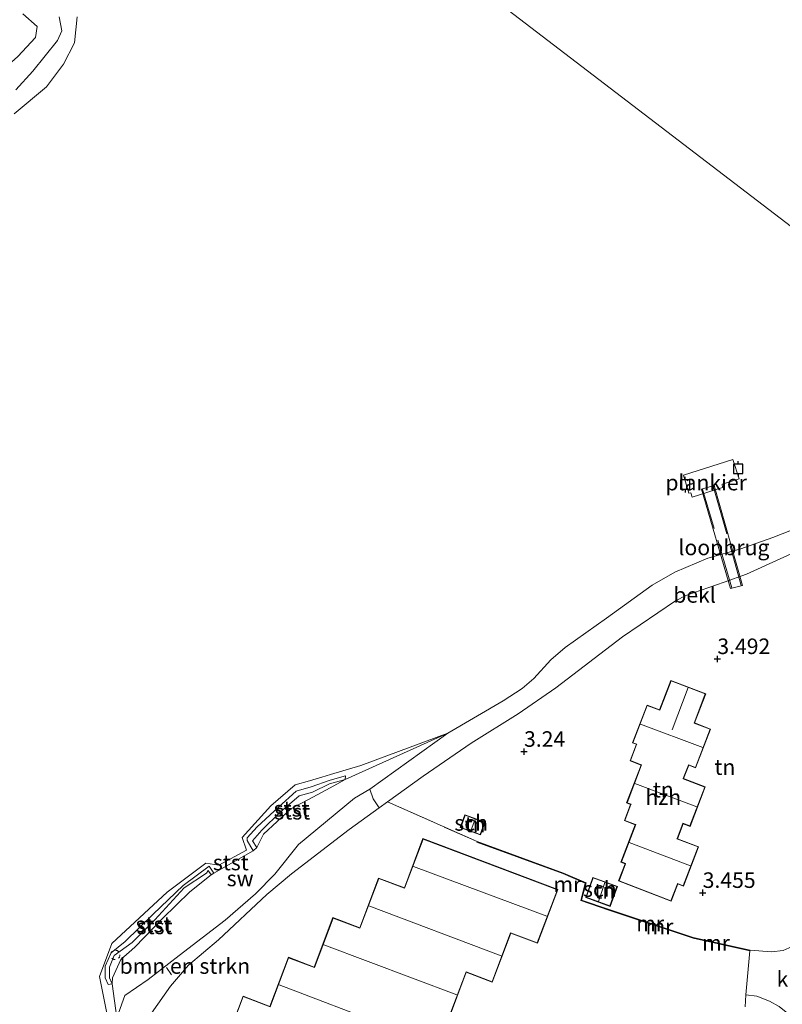
# Model space of a CAD drawing. Units: metres. Extents: x 99999 to 105892, y 437498 to 443754.
# Drawn here: x 102343 to 102466, y 438744 to 438902 of the extents above; entities that cross this region are included whole.
import ezdxf
from ezdxf.enums import TextEntityAlignment as Align

# ---------------------------------------------------------------- set-up
doc = ezdxf.new("R2010")
doc.units = ezdxf.units.M
doc.linetypes.add('IE-TERREINAFSCHEIDING', pattern=[10, 8, -2])
doc.linetypes.add('VW-6060_STREEP', pattern=[1.2, 0.6, -0.6])
doc.layers.get('0').update_dxf_attribs({"lineweight": 25})
for name, color, linetype, lineweight in [('B-ME-AL-OVERIG-GV-B7', 7, 'BV-GELEIDERAIL', 18), ('B-ME-AL-OVERIG-L-B1', 7, 'Continuous', 18), ('B-ME-GR-BOMENSTRUIKEN-GV-B6', 93, 'Continuous', 18), ('B-ME-GW-KRUINLIJN-L-B1', 93, 'Continuous', 18), ('B-ME-GW-TEENLIJN-L-B1', 93, 'Continuous', 18), ('B-ME-IE-GRASLAND-GV-B6', 93, 'Continuous', 18), ('B-ME-IE-GRONDWERKLIJN-GROND_INGERICHT-GV-B6', 253, 'Continuous', 18), ('B-ME-IE-GRONDWERKLIJN-GROND_NIETINGERICHT-GV-B6', 253, 'Continuous', 18), ('B-ME-IE-HULPGEOMETRIE-L-B1', 53, 'Continuous', 18), ('B-ME-IE-TERREINAFSCHEIDING-RASTERHEKWERK-L-B1', 8, 'IE-TERREINAFSCHEIDING', 18), ('B-ME-IE-TERREINAFSCHEIDING-RASTERHEKWERK-L-B2', 8, 'IE-TERREINAFSCHEIDING', 18), ('B-ME-KG-KADASTRAAL-DAKRAND-L-B1', 13, 'Continuous', 18), ('B-ME-KG-KADASTRAAL-NOKLIJN-L-B1', 13, 'Continuous', 18), ('B-ME-KW-LOOPBRUG-GV-B8', 213, 'Continuous', 18), ('B-ME-MW-MUUR-GV-B6', 8, 'IE-TERREINAFSCHEIDING-KUNSTMATIG', 18), ('B-ME-MW-MUUR-L-B1', 8, 'IE-TERREINAFSCHEIDING-KUNSTMATIG', 18), ('B-ME-OB-BEKLEDING-GV-B6', 253, 'Continuous', 18), ('B-ME-OG-BEBOUWING-GV-B6', 173, 'Continuous', 18), ('B-ME-OG-WATER-GV-B6', 153, 'Continuous', 18), ('B-ME-VH-VERH_SOORT-KLINKERS-GV-B6', 8, 'IE-TERREINAFSCHEIDING-NATUURLIJK-HOUTWAL', 18), ('B-ME-VW-MARKERING-BEBAKENING-S-B1', 255, 'VW-6060_STREEP', 18)]:
    doc.layers.add(name, color=color, linetype=linetype, lineweight=lineweight)
doc.layers.add('B-ME-GW-HOOGTEPUNT-S-B1', color=10, linetype='Continuous')
doc.layers.add('B-ME-VV-AFMEERCONSTRUCTIE-S-B1', color=10, linetype='Continuous')
doc.styles.add('NLCS-ISO', font='NLCS-ISO.TTF')
doc.linetypes.add('BV-GELEIDERAIL', pattern='A,10,-3,[108,NLCS.SHX,S=1,R=0,X=0,Y=0],-3', length=16)
doc.linetypes.add('IE-TERREINAFSCHEIDING-KUNSTMATIG', pattern='A,4,[82,NLCS.SHX,S=0.75,R=90,X=0,Y=0],4,-2', length=10)
doc.linetypes.add('IE-TERREINAFSCHEIDING-NATUURLIJK-HOUTWAL', pattern='A,7,-1.5,[67,NLCS.SHX,S=0.75,R=45,X=0,Y=0],-1.5,7,-1.5,[70,NLCS.SHX,S=0.75,R=0,X=0,Y=0],-1.5', length=20)

# ---------------------------------------------------------------- blocks, each defined once
blk = doc.blocks.new('hoogtepunt')
for p, q in [((-0.5, 0), (0.5, 0)), ((0, 0.5), (0, -0.5))]:
    blk.add_line(p, q)
blk = doc.blocks.new('meerpaal')
for p, q in [((-0.75, 0), (-1.25, 0)), ((0.75, 0.75), (-0.75, 0.75)), ((-0.75, 0.75), (-0.75, -0.75)), ((0.75, -0.75), (0.75, 0.75)), ((0.75, 0), (1.25, 0)), ((-0.75, -0.75), (0.75, -0.75))]:
    blk.add_line(p, q)
blk = doc.blocks.new('dtb')
blk.add_circle((0, 0), 0.75)

msp = doc.modelspace()

# ---------------------------------------------------------------- linework, layer by layer
at = {"layer": 'B-ME-AL-OVERIG-GV-B7'}
msp.add_polyline3d([(102450.119, 438829.001, 1.323), (102458.075, 438831.473, 1.323), (102459.065, 438828.389, 1.323), (102456.315, 438827.516, 1.328), (102456.42, 438827.006, 1.323), (102451.49, 438825.444, 1.323), (102451.286, 438826.151, 1.323), (102450.982, 438826.073, 1.323), (102450.119, 438829.001, 1.323)], dxfattribs=at)
at = {"layer": 'B-ME-AL-OVERIG-L-B1'}
msp.add_line((102367.737, 438748.59, 1.741), (102366.904, 438749.743, 1.579), dxfattribs=at)
at = {"layer": 'B-ME-GR-BOMENSTRUIKEN-GV-B6'}
msp.add_polyline3d([(102358.894, 438741.689, 1), (102360.177, 438745.242, 1), (102363.95, 438747.814, 1), (102368.958, 438751.692, 1), (102376.35, 438757.401, 1), (102381.222, 438761.59, 1), (102384.349, 438764.776, 1), (102388.146, 438769.546, 1), (102397.168, 438776.981, 1), (102399.651, 438778.48, 1), (102400.194, 438776.889, 1.632), (102401.115, 438775.437, 2.426), (102396.299, 438771.978, 2.415), (102387.04, 438764.829, 2.483), (102383.071, 438761.522, 2.483), (102375.296, 438754.231, 2.483), (102370.425, 438750.136, 2.571), (102367.549, 438746.736, 2.571), (102362.069, 438738.998, 2.122)], dxfattribs=at)
at = {"layer": 'B-ME-GW-KRUINLIJN-L-B1'}
msp.add_line((102374.539, 438764.931, 0.354), (102380.861, 438768.525, 0.349), dxfattribs=at)
for points in [[(102343.764, 438903.225, 3.225), (102346.116, 438901.183, 3.082), (102345.841, 438899.385, 3.261), (102342.968, 438896.357, 3.33), (102336.578, 438890.692, 3.21), (102325.671, 438883.001, 3.305), (102313.001, 438872.038, 3.291), (102309.569, 438867.668, 3.367), (102305.87, 438867.106, 3.413), (102301.209, 438868.088, 3.216), (102296.209, 438867.522, 3.497), (102293.615, 438866.078, 3.451)], [(102362.069, 438738.998, 2.122), (102367.549, 438746.736, 2.571), (102370.425, 438750.136, 2.571), (102375.296, 438754.231, 2.483), (102383.071, 438761.522, 2.483), (102387.04, 438764.829, 2.483), (102396.299, 438771.978, 2.415), (102401.115, 438775.437, 2.426), (102402.476, 438776.415, 2.614), (102408.222, 438780.542, 2.396), (102415.939, 438785.858, 2.459), (102423.48, 438790.57, 2.567), (102429.592, 438794.769, 2.576), (102440.272, 438802.987, 2.889), (102448.853, 438808.75, 2.83), (102450.486, 438809.604, 2.689), (102456.639, 438811.751, 2.679), (102460.259, 438813.057, 2.742), (102469.312, 438817.177, 2.777)], [(102395.692, 438780.583, 0.171), (102393.249, 438779.915, 0.17), (102390.184, 438778.811, 0.168), (102387.8, 438778.118, 0.145), (102384.957, 438775.586, 0.177), (102381.474, 438772.413, 0.2), (102379.864, 438770.632, 0.171), (102379.864, 438770.216, 0.183), (102380.861, 438768.525, 0.349), (102381.425, 438769.093, 0.289), (102380.766, 438770.137, 0.29), (102382.225, 438771.867, 0.258), (102385.199, 438774.779, 0.222), (102388.232, 438777.391, 0.212), (102390.404, 438777.955, 0.214), (102393.121, 438779.314, 0.224), (102395.661, 438780.005, 0.24), (102395.692, 438780.583, 0.171)], [(102358.135, 438747.118, 0.182), (102357.53, 438747.007, 0.182), (102357.017, 438748.077, 0.218), (102357.025, 438749.968, 0.135), (102357.974, 438752.122, 0.201), (102360.234, 438753.955, 0.276), (102364.739, 438758.364, 0.243), (102369.596, 438762.949, 0.194), (102373.792, 438766.084, 0.307), (102374.539, 438764.931, 0.354), (102374.1, 438764.661, 0.173), (102373.639, 438765.387, 0.163), (102373.331, 438764.942, 0.221), (102369.74, 438762.568, 0.2), (102365.012, 438757.448, 0.3), (102361.363, 438753.786, 0.33), (102358.482, 438751.713, 0.273), (102357.757, 438749.829, 0.239), (102357.726, 438748.122, 0.17), (102358.135, 438747.118, 0.182)]]:
    msp.add_polyline3d(points, dxfattribs=at)
at = {"layer": 'B-ME-GW-TEENLIJN-L-B1'}
for points in [[(102381.425, 438769.093, 0.289), (102382.524, 438771.203, 0.357), (102386.935, 438775.296, 0.324), (102391.27, 438777.618, 0.328), (102393.842, 438778.993, 0.285), (102395.661, 438780.005, 0.24), (102412.204, 438787.448, 1)], [(102374.1, 438764.661, 0.173), (102370.644, 438761.936, 0.341), (102366.241, 438757.669, 0.378), (102361.803, 438753.023, 0.398), (102359.581, 438751.07, 0.381), (102358.199, 438748.121, 0.318), (102358.135, 438747.118, 0.182), (102358.894, 438741.689, 1)]]:
    msp.add_polyline3d(points, dxfattribs=at)
at = {"layer": 'B-ME-IE-GRASLAND-GV-B6'}
for points in [[(102349.625, 438902.699, 1.615), (102350.048, 438900.461, 1.391), (102349.339, 438898.93, 1.371), (102345.388, 438894.008, 1.09), (102342.653, 438890.972, 1.376)], [(102342.968, 438896.357, 3.33), (102345.841, 438899.385, 3.261), (102346.116, 438901.183, 3.082), (102343.764, 438903.225, 3.225)], [(102343.764, 438903.225, 3.225), (102346.116, 438901.183, 3.082), (102345.841, 438899.385, 3.261), (102342.968, 438896.357, 3.33)], [(102460.065, 438743.408, 3.176), (102460.166, 438745.364, 3.176), (102461.904, 438745.16, 3.285), (102463.984, 438744.371, 3.389), (102465.521, 438743.47, 3.452)]]:
    msp.add_polyline3d(points, dxfattribs=at)
at = {"layer": 'B-ME-IE-GRONDWERKLIJN-GROND_INGERICHT-GV-B6'}
for points in [[(102466.158, 438752.516, 3.504), (102464.294, 438752.294, 3.405), (102460.838, 438752.556, 3.186), (102451.689, 438754.571, 3.701), (102438.132, 438759.105, 3.553), (102433.696, 438760.589, 3.505), (102434.428, 438763.382, 3.481), (102430.79, 438764.95, 3.457), (102416.909, 438770.026, 3.316), (102402.476, 438776.415, 2.614), (102408.222, 438780.542, 2.396), (102415.939, 438785.858, 2.459), (102423.48, 438790.57, 2.567), (102429.592, 438794.769, 2.576), (102440.272, 438802.987, 2.889), (102448.853, 438808.75, 2.83), (102450.486, 438809.604, 2.689), (102456.639, 438811.751, 2.679), (102460.259, 438813.057, 2.742), (102469.312, 438817.177, 2.777)], [(102448.097, 438795.962, 3.513), (102446.276, 438791.218, 3.513), (102444.256, 438791.993, 3.513), (102441.92, 438785.905, 3.513), (102442.53, 438785.671, 3.513), (102441.514, 438783.023, 3.513), (102443.303, 438782.336, 3.513), (102440.966, 438776.247, 3.513), (102441.603, 438776.002, 3.513), (102440.607, 438773.408, 3.513), (102442.364, 438772.734, 3.513), (102440.054, 438766.717, 3.513), (102440.744, 438766.452, 3.513), (102439.681, 438763.684, 3.513), (102448.13, 438760.441, 3.513), (102449.189, 438763.2, 3.513), (102450.09, 438762.854, 3.513), (102452.52, 438769.185, 3.513), (102449.133, 438770.485, 3.513), (102450.058, 438772.895, 3.513), (102451.163, 438772.471, 3.513), (102453.599, 438778.817, 3.513), (102450.126, 438780.15, 3.513), (102450.956, 438782.312, 3.513), (102452.054, 438781.891, 3.513), (102454.448, 438788.129, 3.513), (102451.881, 438789.114, 3.513), (102453.686, 438793.817, 3.513), (102448.097, 438795.962, 3.513)], [(102341.698, 438724.517, 2.078), (102348.521, 438732.33, 2.078), (102350.572, 438731.887, 2.083), (102353.698, 438731.729, 2.083), (102355.85, 438732.308, 2.073), (102358.997, 438735.257, 2.098), (102362.069, 438738.998, 2.122), (102367.549, 438746.736, 2.571), (102370.425, 438750.136, 2.571), (102375.296, 438754.231, 2.483), (102383.071, 438761.522, 2.483), (102387.04, 438764.829, 2.483), (102396.299, 438771.978, 2.415), (102401.115, 438775.437, 2.426), (102402.476, 438776.415, 2.614)], [(102402.476, 438776.415, 2.614), (102416.909, 438770.026, 3.316), (102416.875, 438769.932, 2.643), (102430.706, 438764.874, 2.668), (102434.309, 438763.324, 2.675), (102433.576, 438760.524, 2.661), (102438.098, 438759.011, 2.68), (102451.657, 438754.476, 2.736), (102460.816, 438752.458, 3.186), (102460.166, 438745.364, 3.176), (102460.065, 438743.408, 3.176)], [(102418.175, 438773.124, 3.173), (102414.947, 438774.317, 3.173), (102414.195, 438772.282, 3.173), (102417.423, 438771.089, 3.173), (102418.175, 438773.124, 3.173)], [(102408.189, 438770.499, 2.529), (102405.19, 438762.578, 2.529), (102401.028, 438764.153, 2.529), (102398.002, 438756.158, 2.529), (102393.697, 438757.787, 2.529), (102390.684, 438749.829, 2.529), (102386.535, 438751.4, 2.529), (102383.544, 438743.499, 2.529), (102379.227, 438745.134, 2.529), (102376.231, 438737.222, 2.529)], [(102412.122, 438740.972, 2.529), (102415.157, 438748.991, 2.529), (102419.344, 438747.406, 2.529), (102422.324, 438755.277, 2.529), (102426.609, 438753.655, 2.529), (102429.877, 438762.289, 2.529), (102408.189, 438770.499, 2.529)], [(102439.473, 438762.815, 3.361), (102435.55, 438764.241, 3.361), (102434.382, 438761.028, 3.361), (102438.305, 438759.602, 3.361), (102439.473, 438762.815, 3.361)]]:
    msp.add_polyline3d(points, dxfattribs=at)
at = {"layer": 'B-ME-IE-GRONDWERKLIJN-GROND_NIETINGERICHT-GV-B6'}
msp.add_polyline3d([(102399.651, 438778.48, 1), (102397.168, 438776.981, 1), (102388.146, 438769.546, 1), (102384.349, 438764.776, 1), (102381.222, 438761.59, 1), (102376.35, 438757.401, 1), (102368.958, 438751.692, 1), (102363.95, 438747.814, 1), (102360.177, 438745.242, 1), (102358.894, 438741.689, 1), (102358.135, 438747.118, 0.182), (102358.199, 438748.121, 0.318), (102359.581, 438751.07, 0.381), (102361.803, 438753.023, 0.398), (102366.241, 438757.669, 0.378), (102370.644, 438761.936, 0.341), (102374.1, 438764.661, 0.173), (102374.539, 438764.931, 0.354), (102380.861, 438768.525, 0.349), (102381.425, 438769.093, 0.289), (102382.524, 438771.203, 0.357), (102386.935, 438775.296, 0.324), (102391.27, 438777.618, 0.328), (102393.842, 438778.993, 0.285), (102395.661, 438780.005, 0.24), (102412.204, 438787.448, 1), (102399.651, 438778.48, 1)], dxfattribs=at)
at = {"layer": 'B-ME-IE-HULPGEOMETRIE-L-B1'}
msp.add_polyline3d([(102498.72, 438845.08, 1), (102392.508, 438926.349, 0.675)], dxfattribs=at)
at = {"layer": 'B-ME-IE-TERREINAFSCHEIDING-RASTERHEKWERK-L-B1'}
msp.add_line((102402.476, 438776.415, 2.614), (102416.909, 438770.026, 3.316), dxfattribs=at)
at = {"layer": 'B-ME-IE-TERREINAFSCHEIDING-RASTERHEKWERK-L-B2'}
for p, q in [((102457.893, 438810.826, 2.938), (102453.18, 438826.734, 1.348)), ((102454.894, 438827.21, 1.352), (102459.417, 438811.233, 2.958))]:
    msp.add_line(p, q, dxfattribs=at)
at = {"layer": 'B-ME-KG-KADASTRAAL-DAKRAND-L-B1'}
for points in [[(102448.101, 438760.506, 6.571), (102439.746, 438763.713, 6.566), (102440.79, 438766.434, 6.566), (102440.808, 438766.481, 7.057), (102440.119, 438766.745, 7.037), (102442.429, 438772.763, 7.108), (102442.382, 438772.781, 6.413), (102440.672, 438773.437, 6.413), (102441.65, 438775.984, 6.413), (102441.667, 438776.031, 7.129), (102441.03, 438776.276, 7.057), (102443.368, 438782.365, 7.108), (102443.321, 438782.383, 6.525), (102441.578, 438783.052, 6.525), (102442.577, 438785.653, 6.525), (102442.595, 438785.699, 7.108), (102441.984, 438785.934, 7.098), (102444.285, 438791.929, 6.96), (102446.305, 438791.153, 7.129), (102448.126, 438795.898, 6.305), (102453.622, 438793.788, 6.249), (102451.817, 438789.085, 7.17), (102454.384, 438788.1, 7.124), (102452.025, 438781.956, 6.996), (102450.927, 438782.377, 6.996), (102450.909, 438782.33, 6.473), (102450.079, 438780.168, 6.473), (102450.062, 438780.122, 6.709), (102453.535, 438778.789, 6.638), (102451.135, 438772.536, 7.047), (102450.029, 438772.96, 7.037), (102450.011, 438772.913, 6.545), (102449.086, 438770.503, 6.545), (102449.069, 438770.457, 7.139), (102452.456, 438769.157, 7.129), (102450.061, 438762.918, 7.078), (102449.16, 438763.264, 7.042), (102449.142, 438763.218, 6.571), (102448.101, 438760.506, 6.571)], [(102414.977, 438774.253, 5.123), (102418.111, 438773.094, 5.139), (102417.393, 438771.153, 5.144), (102414.259, 438772.312, 5.134), (102414.977, 438774.253, 5.123)], [(102376.26, 438737.157, 8.88), (102379.256, 438745.069, 8.773), (102383.573, 438743.435, 8.91), (102386.564, 438751.335, 8.885), (102390.713, 438749.765, 8.92), (102393.726, 438757.723, 8.874), (102398.031, 438756.093, 8.905), (102401.057, 438764.089, 8.864), (102405.219, 438762.513, 8.925), (102408.218, 438770.434, 8.88), (102429.812, 438762.26, 8.925), (102426.58, 438753.72, 8.885), (102422.295, 438755.342, 8.834), (102419.315, 438747.47, 8.844), (102415.128, 438749.055, 8.844), (102412.093, 438741.037, 8.803)], [(102435.58, 438764.177, 5.517), (102439.409, 438762.785, 5.492), (102438.275, 438759.666, 5.395), (102434.446, 438761.058, 5.364), (102435.58, 438764.177, 5.517)]]:
    msp.add_polyline3d(points, dxfattribs=at)
at = {"layer": 'B-ME-KG-KADASTRAAL-NOKLIJN-L-B1'}
for p, q in [((102450.853, 438794.798, 11.17), (102448.307, 438787.999, 11.271)), ((102443.186, 438788.924, 12.654), (102453.209, 438785.179, 12.654)), ((102442.274, 438779.375, 12.675), (102452.267, 438775.626, 12.654)), ((102416.589, 438773.604, 5.58), (102415.89, 438771.762, 5.607)), ((102441.379, 438769.888, 12.696), (102451.232, 438766.109, 12.701)), ((102406.645, 438765.999, 9.53), (102428.103, 438758.027, 9.53)), ((102437.469, 438763.437, 5.92), (102436.412, 438760.397, 5.877)), ((102399.494, 438759.677, 9.535), (102420.791, 438751.651, 9.577)), ((102392.202, 438753.416, 9.623), (102413.633, 438745.387, 9.676)), ((102385.028, 438746.996, 9.623), (102406.37, 438738.861, 9.639))]:
    msp.add_line(p, q, dxfattribs=at)
at = {"layer": 'B-ME-KW-LOOPBRUG-GV-B8'}
msp.add_polyline3d([(102457.706, 438810.725, 2.907), (102453.026, 438826.743, 1.283), (102455.048, 438827.305, 1.303), (102459.63, 438811.238, 2.907), (102457.706, 438810.725, 2.907)], dxfattribs=at)
at = {"layer": 'B-ME-MW-MUUR-GV-B6'}
for points in [[(102438.098, 438759.011, 2.68), (102433.576, 438760.524, 2.661), (102434.309, 438763.324, 2.675), (102430.706, 438764.874, 2.668), (102416.875, 438769.932, 2.643), (102416.909, 438770.026, 3.316), (102430.79, 438764.95, 3.457), (102434.428, 438763.382, 3.481), (102433.696, 438760.589, 3.505), (102438.132, 438759.105, 3.553), (102438.098, 438759.011, 2.68)], [(102451.689, 438754.571, 3.701), (102451.657, 438754.476, 2.736), (102438.098, 438759.011, 2.68), (102438.132, 438759.105, 3.553), (102451.689, 438754.571, 3.701)], [(102451.689, 438754.571, 3.701), (102460.838, 438752.556, 3.186), (102460.816, 438752.458, 3.186), (102451.657, 438754.476, 2.736), (102451.689, 438754.571, 3.701)]]:
    msp.add_polyline3d(points, dxfattribs=at)
at = {"layer": 'B-ME-MW-MUUR-L-B1'}
msp.add_polyline3d([(102451.63, 438754.537, 5.002), (102448.284, 438755.663, 5.088), (102440.924, 438758.128, 5.147), (102438.161, 438759.043, 5.102)], dxfattribs=at)
at = {"layer": 'B-ME-OB-BEKLEDING-GV-B6'}
for points in [[(102352.538, 438902.747, 0.485), (102352.089, 438898.553, 0.492), (102350.334, 438895.129, 0.499), (102347.569, 438891.461, 0.507), (102342.407, 438887.125, 0.518)], [(102342.653, 438890.972, 1.376), (102345.388, 438894.008, 1.09), (102349.339, 438898.93, 1.371), (102350.048, 438900.461, 1.391), (102349.625, 438902.699, 1.615)], [(102469.312, 438817.177, 2.777), (102460.259, 438813.057, 2.742), (102456.639, 438811.751, 2.679), (102450.486, 438809.604, 2.689), (102448.853, 438808.75, 2.83), (102440.272, 438802.987, 2.889), (102429.592, 438794.769, 2.576), (102423.48, 438790.57, 2.567), (102415.939, 438785.858, 2.459), (102408.222, 438780.542, 2.396), (102402.476, 438776.415, 2.614), (102401.115, 438775.437, 2.426), (102400.194, 438776.889, 1.632), (102399.651, 438778.48, 1), (102412.204, 438787.448, 1), (102421.094, 438792.671, 1), (102424.144, 438794.668, 1), (102426.004, 438796.279, 1), (102428.771, 438799.261, 1), (102431.093, 438801.229, 1), (102437.748, 438805.959, 1), (102445.052, 438811.29, 1), (102448.747, 438813.377, 1), (102454.031, 438815.611, 1), (102459.343, 438817.118, 1), (102464.503, 438818.933, 1), (102471.745, 438821.806, 1)], [(102358.258, 438737.592, 1), (102356.1, 438748.306, -0.269), (102358.115, 438753.623, -0.372), (102366.992, 438761.891, -0.374), (102373.243, 438766.539, -0.094), (102375.318, 438766.218, -0.098), (102379.78, 438768.635, -0.108), (102379.08, 438770.675, -0.112), (102383.714, 438775.768, -0.367), (102387.616, 438779.136, -0.38), (102389.923, 438779.821, -0.301), (102391.915, 438780.413, -0.278), (102393.286, 438780.82, -0.308), (102398.208, 438782.282, -0.34), (102412.204, 438787.448, 1), (102395.661, 438780.005, 0.24)], [(102395.661, 438780.005, 0.24), (102395.692, 438780.583, 0.171), (102393.249, 438779.915, 0.17), (102390.184, 438778.811, 0.168), (102387.8, 438778.118, 0.145), (102384.957, 438775.586, 0.177), (102381.474, 438772.413, 0.2), (102379.864, 438770.632, 0.171), (102379.864, 438770.216, 0.183), (102380.861, 438768.525, 0.349), (102374.539, 438764.931, 0.354), (102373.792, 438766.084, 0.307), (102369.596, 438762.949, 0.194), (102364.739, 438758.364, 0.243), (102360.234, 438753.955, 0.276), (102357.974, 438752.122, 0.201), (102357.025, 438749.968, 0.135), (102357.017, 438748.077, 0.218), (102357.53, 438747.007, 0.182), (102358.135, 438747.118, 0.182), (102358.894, 438741.689, 1)], [(102395.661, 438780.005, 0.24), (102393.121, 438779.314, 0.224), (102390.404, 438777.955, 0.214), (102388.232, 438777.391, 0.212), (102385.199, 438774.779, 0.222), (102382.225, 438771.867, 0.258), (102380.766, 438770.137, 0.29), (102381.425, 438769.093, 0.289), (102380.861, 438768.525, 0.349), (102379.864, 438770.216, 0.183), (102379.864, 438770.632, 0.171), (102381.474, 438772.413, 0.2), (102384.957, 438775.586, 0.177), (102387.8, 438778.118, 0.145), (102390.184, 438778.811, 0.168), (102393.249, 438779.915, 0.17), (102395.692, 438780.583, 0.171), (102395.661, 438780.005, 0.24)], [(102381.425, 438769.093, 0.289), (102380.766, 438770.137, 0.29), (102382.225, 438771.867, 0.258), (102385.199, 438774.779, 0.222), (102388.232, 438777.391, 0.212), (102390.404, 438777.955, 0.214), (102393.121, 438779.314, 0.224), (102395.661, 438780.005, 0.24), (102393.842, 438778.993, 0.285), (102391.27, 438777.618, 0.328), (102386.935, 438775.296, 0.324), (102382.524, 438771.203, 0.357), (102381.425, 438769.093, 0.289)], [(102374.539, 438764.931, 0.354), (102374.1, 438764.661, 0.173), (102373.639, 438765.387, 0.163), (102373.331, 438764.942, 0.221), (102369.74, 438762.568, 0.2), (102365.012, 438757.448, 0.3), (102361.363, 438753.786, 0.33), (102358.482, 438751.713, 0.273), (102357.757, 438749.829, 0.239), (102357.726, 438748.122, 0.17), (102358.135, 438747.118, 0.182), (102357.53, 438747.007, 0.182), (102357.017, 438748.077, 0.218), (102357.025, 438749.968, 0.135), (102357.974, 438752.122, 0.201), (102360.234, 438753.955, 0.276), (102364.739, 438758.364, 0.243), (102369.596, 438762.949, 0.194), (102373.792, 438766.084, 0.307), (102374.539, 438764.931, 0.354)], [(102374.1, 438764.661, 0.173), (102370.644, 438761.936, 0.341), (102366.241, 438757.669, 0.378), (102361.803, 438753.023, 0.398), (102359.581, 438751.07, 0.381), (102358.199, 438748.121, 0.318), (102358.135, 438747.118, 0.182), (102357.726, 438748.122, 0.17), (102357.757, 438749.829, 0.239), (102358.482, 438751.713, 0.273), (102361.363, 438753.786, 0.33), (102365.012, 438757.448, 0.3), (102369.74, 438762.568, 0.2), (102373.331, 438764.942, 0.221), (102373.639, 438765.387, 0.163), (102374.1, 438764.661, 0.173)]]:
    msp.add_polyline3d(points, dxfattribs=at)
at = {"layer": 'B-ME-OG-BEBOUWING-GV-B6'}
for points in [[(102448.13, 438760.441, 3.513), (102439.681, 438763.684, 3.513), (102440.744, 438766.452, 3.513), (102440.054, 438766.717, 3.513), (102442.364, 438772.734, 3.513), (102440.607, 438773.408, 3.513), (102441.603, 438776.002, 3.513), (102440.966, 438776.247, 3.513), (102443.303, 438782.336, 3.513), (102441.514, 438783.023, 3.513), (102442.53, 438785.671, 3.513), (102441.92, 438785.905, 3.513), (102444.256, 438791.993, 3.513), (102446.276, 438791.218, 3.513), (102448.097, 438795.962, 3.513), (102453.686, 438793.817, 3.513), (102451.881, 438789.114, 3.513), (102454.448, 438788.129, 3.513), (102452.054, 438781.891, 3.513), (102450.956, 438782.312, 3.513), (102450.126, 438780.15, 3.513), (102453.599, 438778.817, 3.513), (102451.163, 438772.471, 3.513), (102450.058, 438772.895, 3.513), (102449.133, 438770.485, 3.513), (102452.52, 438769.185, 3.513), (102450.09, 438762.854, 3.513), (102449.189, 438763.2, 3.513), (102448.13, 438760.441, 3.513)], [(102414.947, 438774.317, 3.173), (102418.175, 438773.124, 3.173), (102417.423, 438771.089, 3.173), (102414.195, 438772.282, 3.173), (102414.947, 438774.317, 3.173)], [(102376.231, 438737.222, 2.529), (102379.227, 438745.134, 2.529), (102383.544, 438743.499, 2.529), (102386.535, 438751.4, 2.529), (102390.684, 438749.829, 2.529), (102393.697, 438757.787, 2.529), (102398.002, 438756.158, 2.529), (102401.028, 438764.153, 2.529), (102405.19, 438762.578, 2.529), (102408.189, 438770.499, 2.529), (102429.877, 438762.289, 2.529), (102426.609, 438753.655, 2.529), (102422.324, 438755.277, 2.529), (102419.344, 438747.406, 2.529), (102415.157, 438748.991, 2.529), (102412.122, 438740.972, 2.529)], [(102435.55, 438764.241, 3.361), (102439.473, 438762.815, 3.361), (102438.305, 438759.602, 3.361), (102434.382, 438761.028, 3.361), (102435.55, 438764.241, 3.361)]]:
    msp.add_polyline3d(points, dxfattribs=at)
at = {"layer": 'B-ME-OG-WATER-GV-B6'}
for points in [[(102392.508, 438926.349, 0.675), (102498.72, 438845.08, 1)], [(102498.72, 438845.08, 1), (102392.508, 438926.349, 0.675)], [(102342.407, 438887.125, 0.518), (102347.569, 438891.461, 0.507), (102350.334, 438895.129, 0.499), (102352.089, 438898.553, 0.492), (102352.538, 438902.747, 0.485)], [(102471.745, 438821.806, 1), (102464.503, 438818.933, 1), (102459.343, 438817.118, 1), (102454.031, 438815.611, 1), (102448.747, 438813.377, 1), (102445.052, 438811.29, 1), (102437.748, 438805.959, 1), (102431.093, 438801.229, 1), (102428.771, 438799.261, 1), (102426.004, 438796.279, 1), (102424.144, 438794.668, 1), (102421.094, 438792.671, 1), (102412.204, 438787.448, 1), (102398.208, 438782.282, -0.34), (102393.286, 438780.82, -0.308), (102391.915, 438780.413, -0.278), (102389.923, 438779.821, -0.301), (102387.616, 438779.136, -0.38), (102383.714, 438775.768, -0.367), (102379.08, 438770.675, -0.112), (102379.78, 438768.635, -0.108), (102375.318, 438766.218, -0.098), (102373.243, 438766.539, -0.094), (102366.992, 438761.891, -0.374), (102358.115, 438753.623, -0.372), (102356.1, 438748.306, -0.269), (102358.258, 438737.592, 1)]]:
    msp.add_polyline3d(points, dxfattribs=at)
at = {"layer": 'B-ME-VH-VERH_SOORT-KLINKERS-GV-B6'}
msp.add_polyline3d([(102470.433, 438756.782, 3.813), (102470.289, 438753.737, 3.878), (102469.934, 438747.283, 3.783), (102469.486, 438739.708, 3.748), (102469.449, 438737.631, 3.699), (102469.014, 438738.939, 3.681), (102467.918, 438741.202, 3.608), (102466.902, 438742.362, 3.54), (102465.521, 438743.47, 3.452), (102463.984, 438744.371, 3.389), (102461.904, 438745.16, 3.285), (102460.166, 438745.364, 3.176), (102460.816, 438752.458, 3.186), (102460.838, 438752.556, 3.186), (102464.294, 438752.294, 3.405), (102466.158, 438752.516, 3.504), (102467.629, 438753.167, 3.571), (102468.748, 438754.475, 3.681), (102470.433, 438756.782, 3.813)], dxfattribs=at)

# ---------------------------------------------------------------- block references
at = {"layer": 'B-ME-GW-HOOGTEPUNT-S-B1', "rotation": 90}
for p in [(102455.564, 438799.416, 3.492), (102455.564, 438799.416, 3.492), (102424.451, 438784.494, 3.24), (102424.451, 438784.494, 3.24), (102453.206, 438761.786, 3.455), (102453.206, 438761.786, 3.455)]:
    msp.add_blockref('hoogtepunt', p, dxfattribs=at)
at = {"layer": 'B-ME-VV-AFMEERCONSTRUCTIE-S-B1', "rotation": 90}
for p in [(102458.894, 438830.005, 3.792), (102450.398, 438827.451, 3.792)]:
    msp.add_blockref('meerpaal', p, dxfattribs=at)
at = {"layer": 'B-ME-VW-MARKERING-BEBAKENING-S-B1', "rotation": 90}
msp.add_blockref('dtb', (102358.662, 438751.786, -0.105), dxfattribs=at)

# ---------------------------------------------------------------- texts
at = {"layer": 'B-ME-AL-OVERIG-GV-B7', "ltscale": 0.2, "style": 'NLCS-ISO'}
msp.add_text('plankier', height=2.5, dxfattribs=at).set_placement((102453.763, 438827.784), align=Align.MIDDLE_CENTER)
at = {"layer": 'B-ME-GR-BOMENSTRUIKEN-GV-B6', "ltscale": 0.2, "style": 'NLCS-ISO'}
msp.add_text('bmn en strkn', height=2.5, dxfattribs=at).set_placement((102369.864, 438750), align=Align.MIDDLE_CENTER)
at = {"layer": 'B-ME-GW-HOOGTEPUNT-S-B1', "ltscale": 0.2, "style": 'NLCS-ISO'}
for s, p in [('3.492', (102455.564, 438799.416, 3.492)), ('3.492', (102455.564, 438799.416, 3.492)), ('3.24', (102424.451, 438784.494, 3.24)), ('3.24', (102424.451, 438784.494, 3.24)), ('3.455', (102453.206, 438761.786, 3.455)), ('3.455', (102453.206, 438761.786, 3.455))]:
    msp.add_text(s, height=2.5, dxfattribs=at).set_placement(p, align=Align.BOTTOM_LEFT)
at = {"layer": 'B-ME-IE-GRONDWERKLIJN-GROND_INGERICHT-GV-B6', "ltscale": 0.2, "style": 'NLCS-ISO'}
for p in [(102456.777, 438782.009), (102446.864, 438778.382), (102416.583, 438772.787), (102437.437, 438762.1)]:
    msp.add_text('tn', height=2.5, dxfattribs=at).set_placement(p, align=Align.MIDDLE_CENTER)
at = {"layer": 'B-ME-IE-GRONDWERKLIJN-GROND_NIETINGERICHT-GV-B6', "ltscale": 0.2, "style": 'NLCS-ISO'}
msp.add_text('sw', height=2.5, dxfattribs=at).set_placement((102378.759, 438764.089), align=Align.MIDDLE_CENTER)
at = {"layer": 'B-ME-KW-LOOPBRUG-GV-B8', "ltscale": 0.2, "style": 'NLCS-ISO'}
msp.add_text('loopbrug', height=2.5, dxfattribs=at).set_placement((102456.623, 438817.347), align=Align.MIDDLE_CENTER)
at = {"layer": 'B-ME-MW-MUUR-GV-B6', "ltscale": 0.2, "style": 'NLCS-ISO'}
for p in [(102431.42, 438763.157), (102446.253, 438756.347), (102455.338, 438753.726)]:
    msp.add_text('mr', height=2.5, dxfattribs=at).set_placement(p, align=Align.MIDDLE_CENTER)
at = {"layer": 'B-ME-MW-MUUR-L-B1', "ltscale": 0.2, "style": 'NLCS-ISO'}
msp.add_text('mr', height=2.5, dxfattribs=at).set_placement((102444.75, 438756.843), align=Align.MIDDLE_CENTER)
at = {"layer": 'B-ME-OB-BEKLEDING-GV-B6', "ltscale": 0.2, "style": 'NLCS-ISO'}
for s, p in [('bekl', (102451.895, 438809.702)), ('stst', (102387.035, 438775.297)), ('stst', (102387.156, 438774.826)), ('stst', (102377.257, 438766.655)), ('stst', (102364.813, 438756.698)), ('stst', (102364.991, 438756.378))]:
    msp.add_text(s, height=2.5, dxfattribs=at).set_placement(p, align=Align.MIDDLE_CENTER)
at = {"layer": 'B-ME-OG-BEBOUWING-GV-B6', "ltscale": 0.2, "style": 'NLCS-ISO'}
for s, p in [('hzn', (102446.865, 438777.157)), ('sch', (102415.937, 438773.026)), ('sch', (102436.652, 438762.385))]:
    msp.add_text(s, height=2.5, dxfattribs=at).set_placement(p, align=Align.MIDDLE_CENTER)
at = {"layer": 'B-ME-VH-VERH_SOORT-KLINKERS-GV-B6', "ltscale": 0.2, "style": 'NLCS-ISO'}
msp.add_text('kl', height=2.5, dxfattribs=at).set_placement((102466.522, 438747.908), align=Align.MIDDLE_CENTER)

doc.saveas('drawing.dxf')
